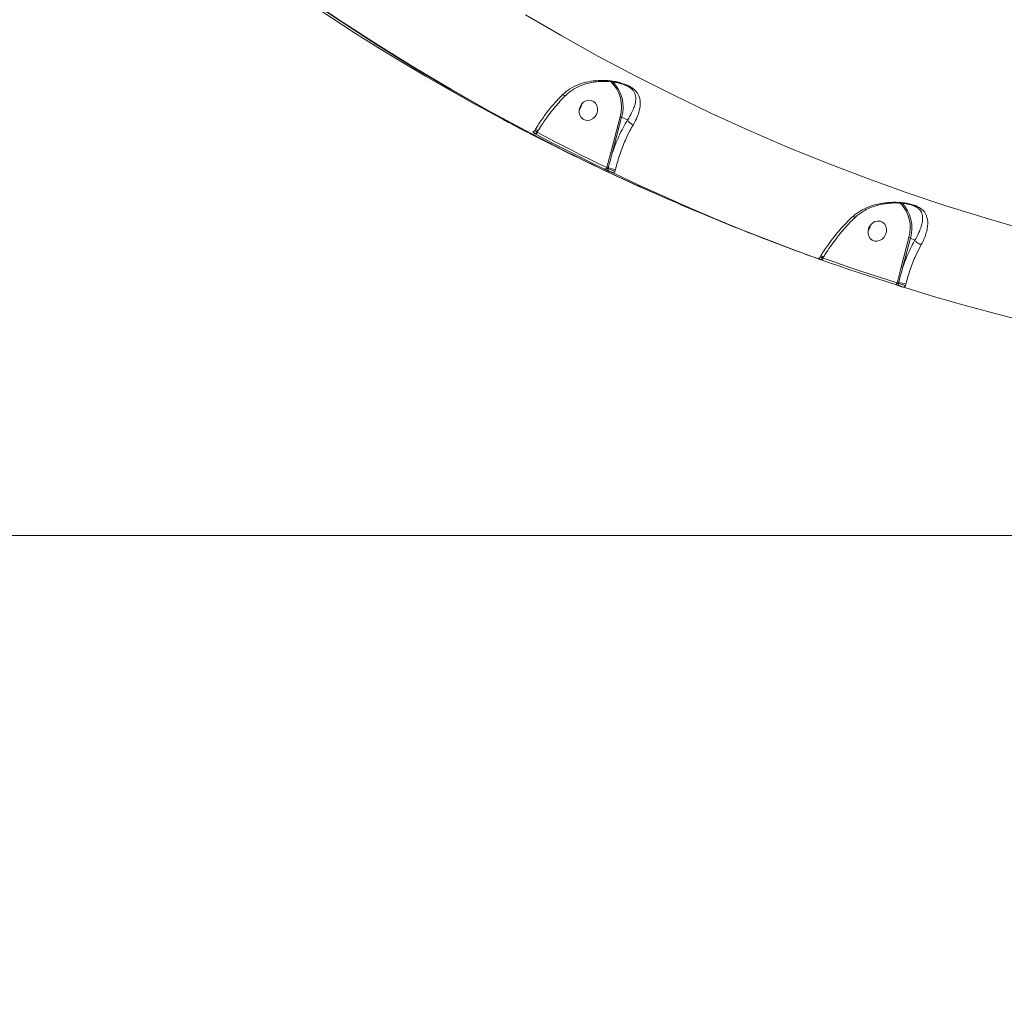
# Model space of a CAD drawing. Units: millimetres. Extents: x -4234 to 15940, y 905 to 13304.
# Drawn here: x 3526 to 3954, y 4334 to 4758 of the extents above; entities that cross this region are included whole.
import ezdxf

# ---------------------------------------------------------------- set-up
doc = ezdxf.new("R2010")
doc.units = ezdxf.units.MM
doc.layers.add('DIKOM', color=7, linetype='Continuous')
doc.styles.add('style1', font='arial.ttf', dxfattribs={"width": 0.8})
doc.dimstyles.new('1-50', dxfattribs={"dimtxt": 600, "dimasz": 300, "dimexe": 100, "dimexo": 0, "dimgap": 300, "dimtad": 1, "dimtxsty": 'style1', "dimcen": 200, "dimclrd": 7, "dimclre": 7, "dimclrt": 7, "dimadec": 1, "dimazin": 2, "dimtfac": 1, "dimtmove": 0, "dimatfit": 2, "dimfxl": 0, "dimlwd": 25, "dimlwe": 18, "dimarcsym": 0})

# ---------------------------------------------------------------- blocks, each defined once
blk = doc.blocks.new('*D20')
at = {"layer": 'Defpoints', "color": 0, "transparency": 16777216}
for p in [(10791.73, 13304.11), (269.06, 3033.59), (4032.95, 3033.59)]:
    blk.add_point(p, dxfattribs=at)
at = {"layer": 'DIKOM', "color": 7, "lineweight": 18, "transparency": 16777216}
for p, q in [((10791.73, 13304.11), (169.06, 13304.11)), ((4032.95, 3033.59), (169.06, 3033.59))]:
    blk.add_line(p, q, dxfattribs=at)
at = {"layer": 'DIKOM', "color": 7, "lineweight": 25, "transparency": 16777216}
blk.add_line((269.06, 13004.11), (269.06, 3333.59), dxfattribs=at)
at = {"layer": 'DIKOM', "color": 7, "transparency": 16777216}
for points in [[(219.06, 13004.11), (319.06, 13004.11), (269.06, 13304.11)], [(219.06, 3333.59), (319.06, 3333.59), (269.06, 3033.59)]]:
    blk.add_solid(points, dxfattribs=at)
at = {"layer": 'DIKOM', "color": 7, "transparency": 16777216, "insert": (-337.48, 8013.54), "char_height": 600, "attachment_point": 5, "rotation": 90, "style": 'style1'}
blk.add_mtext('10300', dxfattribs=at)
blk = doc.blocks.new('*D21')
at = {"layer": 'Defpoints', "color": 0, "transparency": 16777216}
for p in [(11301.22, 11303.37), (1396.82, 4533.59), (5591.37, 4533.59)]:
    blk.add_point(p, dxfattribs=at)
at = {"layer": 'DIKOM', "color": 7, "lineweight": 18, "transparency": 16777216}
for p, q in [((11301.22, 11303.37), (1296.82, 11303.37)), ((5591.37, 4533.59), (1296.82, 4533.59))]:
    blk.add_line(p, q, dxfattribs=at)
at = {"layer": 'DIKOM', "color": 7, "lineweight": 25, "transparency": 16777216}
blk.add_line((1396.82, 11003.37), (1396.82, 4833.59), dxfattribs=at)
at = {"layer": 'DIKOM', "color": 7, "transparency": 16777216}
for points in [[(1346.82, 11003.37), (1446.82, 11003.37), (1396.82, 11303.37)], [(1346.82, 4833.59), (1446.82, 4833.59), (1396.82, 4533.59)]]:
    blk.add_solid(points, dxfattribs=at)
at = {"layer": 'DIKOM', "color": 7, "transparency": 16777216, "insert": (790.48, 8024.49), "char_height": 600, "attachment_point": 5, "rotation": 90, "style": 'style1'}
blk.add_mtext('6800', dxfattribs=at)
blk = doc.blocks.new('*D22')
at = {"layer": 'Defpoints', "color": 0, "transparency": 16777216}
for p in [(13939.6, 6529.85), (3193.25, 5532.75), (13939.6, 2321.93)]:
    blk.add_point(p, dxfattribs=at)
at = {"layer": 'DIKOM', "color": 7, "lineweight": 18, "transparency": 16777216}
for p, q in [((13939.6, 6529.85), (13939.6, 2221.93)), ((3193.25, 5532.75), (3193.25, 2221.93))]:
    blk.add_line(p, q, dxfattribs=at)
at = {"layer": 'DIKOM', "color": 7, "lineweight": 25, "transparency": 16777216}
blk.add_line((3493.25, 2321.93), (13639.6, 2321.93), dxfattribs=at)
at = {"layer": 'DIKOM', "color": 7, "transparency": 16777216}
for points in [[(3493.25, 2371.93), (3493.25, 2271.93), (3193.25, 2321.93)], [(13639.6, 2371.93), (13639.6, 2271.93), (13939.6, 2321.93)]]:
    blk.add_solid(points, dxfattribs=at)
at = {"layer": 'DIKOM', "color": 7, "transparency": 16777216, "insert": (8622.9, 2928.27), "char_height": 600, "attachment_point": 5, "style": 'style1'}
blk.add_mtext('10750', dxfattribs=at)
blk = doc.blocks.new('*D23')
at = {"layer": 'Defpoints', "color": 0, "transparency": 16777216}
for p in [(15939.6, 6844.85), (1625.96, 6535.82), (15939.6, 1005.4)]:
    blk.add_point(p, dxfattribs=at)
at = {"layer": 'DIKOM', "color": 7, "lineweight": 18, "transparency": 16777216}
for p, q in [((15939.6, 6844.85), (15939.6, 905.4)), ((1625.96, 6535.82), (1625.96, 905.4))]:
    blk.add_line(p, q, dxfattribs=at)
at = {"layer": 'DIKOM', "color": 7, "lineweight": 25, "transparency": 16777216}
blk.add_line((1925.96, 1005.4), (15639.6, 1005.4), dxfattribs=at)
at = {"layer": 'DIKOM', "color": 7, "transparency": 16777216}
for points in [[(1925.96, 1055.4), (1925.96, 955.4), (1625.96, 1005.4)], [(15639.6, 1055.4), (15639.6, 955.4), (15939.6, 1005.4)]]:
    blk.add_solid(points, dxfattribs=at)
at = {"layer": 'DIKOM', "color": 7, "transparency": 16777216, "insert": (8550.08, 1611.95), "char_height": 600, "attachment_point": 5, "style": 'style1'}
blk.add_mtext('14300', dxfattribs=at)

msp = doc.modelspace()

# ---------------------------------------------------------------- linework, layer by layer
at = {"layer": 'DIKOM', "color": 7, "linetype": 'Continuous', "lineweight": 15}
for p, q in [((3736.167, 4714.406), (3726.217, 4719.747)), ((3786.694, 4715.728), (3782.615, 4700.175)), ((3783.266, 4699.986), (3787.346, 4715.539)), ((3789.92, 4714.402), (3787.346, 4715.539)), ((3737.351, 4713.741), (3736.9, 4713.981)), ((3749.876, 4710.367), (3749.533, 4709.802)), ((3750.905, 4709.561), (3750.603, 4709.061)), ((3750.669, 4708.99), (3750.933, 4709.425)), ((3782.615, 4700.175), (3780.971, 4693.762)), ((3780.971, 4693.762), (3780.936, 4693.631)), ((3781.476, 4693.198), (3781.579, 4693.591)), ((3784.453, 4692.084), (3784.623, 4692.734)), ((3914.652, 4676.88), (3914.993, 4676.744)), ((3912.311, 4663.193), (3908.933, 4650.314)), ((3909.585, 4650.125), (3912.963, 4663.004)), ((3914.916, 4662.141), (3912.963, 4663.004)), ((3873.994, 4655.358), (3873.645, 4654.782)), ((3875.023, 4654.552), (3874.803, 4654.188)), ((3874.981, 4654.301), (3874.865, 4654.29)), ((3874.981, 4654.301), (3875.051, 4654.417)), ((3908.933, 4650.314), (3907.321, 4644.022)), ((3907.321, 4644.022), (3907.192, 4643.53)), ((3907.781, 4643.283), (3907.93, 4643.85)), ((3910.806, 4642.355), (3910.973, 4642.993))]:
    msp.add_line(p, q, dxfattribs=at)
at = {"layer": 'DIKOM', "color": 7, "linetype": 'Continuous', "lineweight": 15, "flags": 128}
for points in [[(3576.498, 4823.833), (3590.794, 4811.966), (3605.301, 4800.395), (3620.017, 4789.123), (3634.935, 4778.153), (3650.053, 4767.49), (3665.365, 4757.136), (3680.866, 4747.094), (3696.553, 4737.367), (3712.419, 4727.959), (3728.461, 4718.872), (3744.674, 4710.109), (3761.051, 4701.673), (3777.59, 4693.565), (3794.284, 4685.79), (3803.219, 4681.793)], [(3807.874, 4679.749), (3795.173, 4685.397), (3778.479, 4693.173), (3761.94, 4701.28), (3745.562, 4709.717), (3729.35, 4718.48), (3713.308, 4727.567), (3697.442, 4736.975), (3681.755, 4746.701), (3666.254, 4756.743), (3650.942, 4767.097), (3635.824, 4777.761), (3620.905, 4788.73), (3606.19, 4800.002), (3591.682, 4811.574), (3577.387, 4823.441)], [(3726.209, 4719.735), (3722.95, 4721.523), (3712.43, 4727.41), (3701.984, 4733.435), (3691.614, 4739.597), (3681.32, 4745.895), (3671.105, 4752.329), (3660.969, 4758.897), (3650.914, 4765.6)], [(4070.411, 4643.364), (4052.275, 4646.341), (4034.223, 4649.678), (4016.261, 4653.376), (3998.394, 4657.431), (3980.628, 4661.844), (3962.969, 4666.612), (3945.422, 4671.735), (3927.993, 4677.21), (3910.688, 4683.036), (3893.511, 4689.211), (3876.469, 4695.733), (3859.566, 4702.6), (3842.809, 4709.81), (3826.202, 4717.361), (3809.751, 4725.249), (3793.462, 4733.473), (3777.338, 4742.03), (3761.386, 4750.917), (3745.611, 4760.131)], [(3776.541, 4717.03), (3775.9, 4715.924), (3775.016, 4715.031), (3773.961, 4714.423), (3772.822, 4714.149), (3771.689, 4714.231), (3770.655, 4714.663), (3769.805, 4715.41), (3769.205, 4716.412), (3768.906, 4717.586), (3768.931, 4718.838), (3769.278, 4720.067), (3769.92, 4721.173), (3770.804, 4722.066), (3771.859, 4722.674), (3772.998, 4722.948), (3774.131, 4722.866), (3775.164, 4722.433), (3776.015, 4721.686), (3776.615, 4720.685), (3776.914, 4719.511), (3776.889, 4718.259), (3776.541, 4717.03)], [(3768.931, 4718.836), (3769.028, 4718.959), (3769.669, 4720.065)], [(3769.669, 4720.065), (3770.017, 4721.294), (3770.017, 4721.296)], [(3749.533, 4709.802), (3749.439, 4709.636), (3749.331, 4709.484), (3749.215, 4709.35), (3749.094, 4709.24), (3748.973, 4709.158), (3748.857, 4709.106), (3748.749, 4709.087), (3748.653, 4709.101)], [(3750.669, 4708.99), (3750.575, 4708.823), (3750.467, 4708.67), (3750.351, 4708.536), (3750.23, 4708.426), (3750.109, 4708.344), (3749.992, 4708.292), (3749.884, 4708.274), (3749.788, 4708.289)], [(3749.788, 4708.289), (3753.544, 4706.306), (3757.309, 4704.341), (3761.083, 4702.394), (3764.865, 4700.463), (3768.656, 4698.551), (3772.456, 4696.656), (3776.264, 4694.778), (3780.08, 4692.918)], [(3780.936, 4693.631), (3777.123, 4695.49), (3773.318, 4697.366), (3769.522, 4699.26), (3765.734, 4701.171), (3761.955, 4703.1), (3758.184, 4705.046), (3754.423, 4707.009), (3750.669, 4708.99)], [(3750.933, 4709.425), (3750.873, 4709.466), (3750.855, 4709.478)], [(3750.905, 4709.561), (3750.907, 4709.563), (3750.907, 4709.566)], [(3780.936, 4693.631), (3780.847, 4693.463), (3780.744, 4693.307), (3780.632, 4693.171), (3780.514, 4693.059), (3780.396, 4692.975), (3780.282, 4692.922), (3780.175, 4692.903), (3780.08, 4692.918)], [(3784.453, 4692.084), (3784.363, 4691.915), (3784.261, 4691.76), (3784.15, 4691.624), (3784.033, 4691.512), (3783.916, 4691.428), (3783.802, 4691.375), (3783.696, 4691.355), (3783.601, 4691.368)], [(3783.601, 4691.368), (3794.538, 4686.194), (3805.541, 4681.164), (3816.609, 4676.278), (3827.741, 4671.537), (3838.933, 4666.942), (3850.186, 4662.493), (3861.498, 4658.191), (3872.867, 4654.036)], [(3902.159, 4664.495), (3901.517, 4663.389), (3900.633, 4662.496), (3899.579, 4661.888), (3898.439, 4661.614), (3897.306, 4661.696), (3896.273, 4662.129), (3895.422, 4662.876), (3894.822, 4663.877), (3894.523, 4665.051), (3894.548, 4666.304), (3894.896, 4667.532), (3895.537, 4668.638), (3896.421, 4669.531), (3897.476, 4670.139), (3898.615, 4670.413), (3899.748, 4670.331), (3900.781, 4669.899), (3901.632, 4669.152), (3902.232, 4668.15), (3902.531, 4666.976), (3902.506, 4665.724), (3902.159, 4664.495)], [(3895.286, 4667.53), (3895.634, 4668.759), (3895.634, 4668.761)], [(3894.548, 4666.301), (3894.645, 4666.424), (3895.286, 4667.53)], [(3873.645, 4654.782), (3873.57, 4654.608), (3873.481, 4654.447), (3873.382, 4654.306), (3873.277, 4654.189), (3873.169, 4654.101), (3873.062, 4654.045), (3872.96, 4654.023), (3872.867, 4654.036)], [(3874.981, 4654.301), (3874.906, 4654.126), (3874.817, 4653.964), (3874.718, 4653.822), (3874.613, 4653.705), (3874.505, 4653.617), (3874.397, 4653.562), (3874.295, 4653.541), (3874.202, 4653.554)], [(3874.202, 4653.554), (3878.209, 4652.143), (3882.222, 4650.75), (3886.242, 4649.375), (3890.269, 4648.018), (3894.302, 4646.68), (3898.341, 4645.36), (3902.387, 4644.058), (3906.44, 4642.775)], [(3875.051, 4654.417), (3874.991, 4654.457), (3874.973, 4654.469)], [(3907.192, 4643.53), (3903.143, 4644.812), (3899.1, 4646.113), (3895.064, 4647.432), (3891.034, 4648.769), (3887.011, 4650.124), (3882.994, 4651.498), (3878.984, 4652.89), (3874.981, 4654.301)], [(3875.023, 4654.552), (3875.025, 4654.555), (3875.025, 4654.557)], [(3907.192, 4643.53), (3907.122, 4643.353), (3907.038, 4643.19), (3906.944, 4643.047), (3906.842, 4642.928), (3906.737, 4642.839), (3906.633, 4642.783), (3906.532, 4642.761), (3906.44, 4642.775)], [(3910.806, 4642.355), (3910.737, 4642.179), (3910.654, 4642.017), (3910.56, 4641.874), (3910.459, 4641.755), (3910.355, 4641.666), (3910.251, 4641.609), (3910.151, 4641.586), (3910.059, 4641.599)], [(3910.059, 4641.599), (3921.6, 4638.09), (3933.191, 4634.73), (3944.829, 4631.519), (3956.513, 4628.458), (3968.241, 4625.546), (3980.013, 4622.785), (3991.825, 4620.174), (4003.678, 4617.714)]]:
    msp.add_lwpolyline(points, dxfattribs=at)
at = {"layer": 'DIKOM', "color": 3}
msp.add_arc((4242.965, 5576.31), 2551.378, 188.221801, 265.278467, dxfattribs=at)
at = {"layer": 'DIKOM', "color": 7, "linetype": 'Continuous', "lineweight": 15}
for centre, radius, start, end in [((3772.081, 4720.071), 15.245, 343.44618, 46.4145), ((3772.132, 4720.002), 15.855, 343.64759, 44.05062), ((3764.927, 4722.074), 5.149, 321.03314, 351.30699), ((3785.875, 4711.686), 4.124, 69.1012, 78.53785), ((3747.933, 4706.799), 4.062, 42.9257, 61.42433), ((3781.79, 4696.112), 4.146, 69.13628, 78.52211), ((3780.032, 4689.263), 4.596, 70.3266, 78.21584), ((3782.322, 4692.897), 0.897, 160.41709, 237.51506), ((3789.332, 4715.287), 23.04, 250.33757, 258.20721), ((3897.344, 4667.461), 15.564, 344.084, 44.10829), ((3897.703, 4667.467), 15.899, 343.69626, 42.78184), ((3890.587, 4669.52), 5.104, 320.89591, 351.44627), ((3911.488, 4659.139), 4.137, 69.11745, 78.52721), ((3872.041, 4651.778), 4.078, 42.96088, 61.38915), ((3908.109, 4646.255), 4.142, 69.13106, 78.52733), ((3906.386, 4639.535), 4.583, 70.31757, 78.23072), ((3908.606, 4642.985), 0.878, 160.18136, 245.93647), ((3915.687, 4665.564), 23.058, 250.34019, 258.20341)]:
    msp.add_arc(centre, radius, start, end, dxfattribs=at)
for points, knots in [([(3792.454, 4712.352), (3793.068, 4713.499), (3794.187, 4715.588), (3795.079, 4718.382), (3795.523, 4721.007), (3795.409, 4723.572), (3794.57, 4725.674), (3793.291, 4727.235), (3791.814, 4728.464), (3789.581, 4729.673), (3786.811, 4730.603), (3784.089, 4731.182), (3780.922, 4731.572), (3777.157, 4731.622), (3772.854, 4731.093), (3768.696, 4729.906), (3764.821, 4728.087), (3762.708, 4726.277), (3761.679, 4725.395)], [0, 0, 0, 0, 0.0785502, 0.1430592, 0.2076026, 0.2872155, 0.36655, 0.4057535, 0.4448519, 0.4974448, 0.5496916, 0.5922706, 0.6349375, 0.7072961, 0.7797294, 0.8544852, 0.9291411, 1, 1, 1, 1]), ([(3788.803, 4729.545), (3788.587, 4729.637), (3787.967, 4729.902), (3786.753, 4730.27), (3785.17, 4730.651), (3783.345, 4730.947), (3781.273, 4731.134), (3778.948, 4731.172), (3776.389, 4731.007), (3773.701, 4730.582), (3771.119, 4729.898), (3768.68, 4728.968), (3766.449, 4727.778), (3764.521, 4726.466), (3763.477, 4725.457), (3763.034, 4725.028)], [0, 0, 0, 0, 0.0275389, 0.0790855, 0.134681, 0.1993425, 0.2715929, 0.3530635, 0.4460539, 0.5466166, 0.6485789, 0.7396097, 0.8358131, 0.9302489, 1, 1, 1, 1]), ([(3788.804, 4729.551), (3788.845, 4729.539), (3788.962, 4729.503), (3789.047, 4729.45), (3789.102, 4729.415)], [0, 0, 0, 0, 0.3506502, 1, 1, 1, 1]), ([(3789.102, 4729.415), (3789.78, 4729.082), (3791.002, 4728.482), (3792.129, 4727.463), (3792.621, 4726.806), (3793.224, 4725.76), (3793.621, 4724.28), (3793.444, 4722.061), (3792.78, 4719.769), (3791.704, 4717.283), (3790.612, 4715.47), (3789.923, 4714.399), (3789.923, 4714.398)], [0, 0, 0, 0, 0.0904016, 0.1627402, 0.2383131, 0.2421786, 0.4011508, 0.5667236, 0.7003239, 0.8362124, 0.9999149, 1, 1, 1, 1]), ([(3761.679, 4725.395), (3760.378, 4724.046), (3757.826, 4721.398), (3754.241, 4716.904), (3751.634, 4713.191), (3750.245, 4710.96), (3749.876, 4710.367)], [0, 0, 0, 0, 0.3028905, 0.5944646, 0.89203, 1, 1, 1, 1]), ([(3763, 4725.067), (3762.805, 4724.877), (3761.827, 4723.924), (3760.101, 4722.028), (3757.842, 4719.387), (3755.648, 4716.579), (3753.551, 4713.643), (3751.977, 4711.285), (3751.151, 4709.897), (3750.941, 4709.545)], [0, 0, 0, 0, 0.0439532, 0.2200549, 0.3979636, 0.5773267, 0.757686, 0.9385045, 1, 1, 1, 1]), ([(3762.958, 4725.108), (3762.938, 4725.078), (3762.863, 4724.968), (3762.531, 4724.988), (3762.121, 4725.139), (3761.82, 4725.307), (3761.712, 4725.374), (3761.679, 4725.395)], [0, 0, 0, 0, 0.125866, 0.4706405, 0.8153758, 0.9430336, 1, 1, 1, 1]), ([(3736.9, 4713.981), (3736.876, 4713.993), (3736.722, 4714.075), (3736.467, 4714.211), (3736.235, 4714.334), (3736.152, 4714.378)], [0, 0, 0, 0, 0.1021865, 0.6771857, 1, 1, 1, 1]), ([(3798.602, 4683.886), (3795.379, 4685.324), (3786.68, 4689.205), (3772.648, 4695.844), (3756.514, 4703.8), (3744.755, 4709.784), (3738.419, 4713.195), (3737.364, 4713.764)], [0, 0, 0, 0, 0.1553689, 0.4193248, 0.6832779, 0.9472374, 1, 1, 1, 1]), ([(3789.92, 4714.402), (3789.266, 4713.29), (3787.951, 4711.055), (3786.202, 4707.453), (3784.618, 4703.766), (3783.718, 4701.25), (3783.266, 4699.986)], [0, 0, 0, 0, 0.259545, 0.5218392, 0.7598796, 1, 1, 1, 1]), ([(3784.623, 4692.734), (3785.231, 4694.948), (3786.465, 4699.44), (3788.697, 4705.099), (3790.742, 4709.382), (3791.958, 4711.491), (3792.454, 4712.352)], [0, 0, 0, 0, 0.307255, 0.623317, 0.84635, 1, 1, 1, 1]), ([(3789.923, 4714.398), (3789.922, 4714.399), (3789.921, 4714.401), (3789.92, 4714.401), (3789.92, 4714.402)], [0, 0, 0, 0, 0.6189815, 1, 1, 1, 1]), ([(3789.923, 4714.398), (3790.017, 4714.206), (3790.207, 4713.823), (3790.767, 4713.248), (3791.455, 4712.757), (3792.004, 4712.501), (3792.334, 4712.388), (3792.412, 4712.364), (3792.454, 4712.352)], [0, 0, 0, 0, 0.2316102, 0.4632361, 0.6948594, 0.9264911, 0.9610128, 1, 1, 1, 1]), ([(3748.653, 4709.101), (3748.776, 4709.034), (3749.022, 4708.899), (3749.25, 4708.755), (3749.337, 4708.676), (3749.288, 4708.673), (3749.228, 4708.69), (3749.219, 4708.692)], [0, 0, 0, 0, 0.2406715, 0.4814409, 0.7216078, 0.9611989, 1, 1, 1, 1]), ([(3749.219, 4708.692), (3749.211, 4708.695), (3749.15, 4708.711), (3749.101, 4708.709), (3749.189, 4708.632), (3749.418, 4708.489), (3749.665, 4708.356), (3749.788, 4708.289)], [0, 0, 0, 0, 0.03856, 0.278103, 0.5183566, 0.7592283, 1, 1, 1, 1]), ([(3750.589, 4709.069), (3750.543, 4708.994), (3750.444, 4708.832), (3750.209, 4708.679), (3749.967, 4708.592), (3749.75, 4708.569), (3749.575, 4708.583), (3749.453, 4708.607), (3749.391, 4708.626), (3749.365, 4708.635)], [0, 0, 0, 0, 0.167895, 0.3615125, 0.5248671, 0.6672572, 0.7909788, 0.909864, 1, 1, 1, 1]), ([(3750.586, 4709.071), (3750.593, 4709.071), (3750.642, 4709.069), (3750.491, 4709.196), (3750.138, 4709.442), (3749.735, 4709.682), (3749.533, 4709.802)], [0, 0, 0, 0, 0.0531196, 0.3683759, 0.6843519, 1, 1, 1, 1]), ([(3781.579, 4693.591), (3781.664, 4693.912), (3782.085, 4695.518), (3782.634, 4697.653), (3783.124, 4699.459), (3783.266, 4699.986)], [0, 0, 0, 0, 0.1504191, 0.7521158, 1, 1, 1, 1]), ([(3780.08, 4692.918), (3780.112, 4692.902), (3780.279, 4692.822), (3780.616, 4692.664), (3781.079, 4692.456), (3781.516, 4692.268), (3781.732, 4692.183), (3781.84, 4692.14)], [0, 0, 0, 0, 0.055783, 0.2968289, 0.5326433, 0.7662322, 1, 1, 1, 1]), ([(3781.476, 4693.198), (3781.441, 4693.214), (3781.368, 4693.248), (3781.23, 4693.347), (3781.091, 4693.468), (3780.993, 4693.567), (3780.946, 4693.621), (3780.936, 4693.631)], [0, 0, 0, 0, 0.2177818, 0.4435071, 0.6835238, 0.9397425, 1, 1, 1, 1]), ([(3784.453, 4692.084), (3784.399, 4692.103), (3784.113, 4692.209), (3783.538, 4692.423), (3782.753, 4692.716), (3782.016, 4692.992), (3781.657, 4693.129), (3781.476, 4693.198)], [0, 0, 0, 0, 0.0547316, 0.2943942, 0.5301059, 0.7646656, 1, 1, 1, 1]), ([(3781.84, 4692.14), (3781.948, 4692.098), (3782.164, 4692.013), (3782.602, 4691.826), (3783.065, 4691.62), (3783.403, 4691.463), (3783.57, 4691.383), (3783.601, 4691.368)], [0, 0, 0, 0, 0.2340835, 0.4679651, 0.7039796, 0.9448804, 1, 1, 1, 1]), ([(3873.522, 4653.808), (3873.089, 4653.958), (3866.987, 4656.076), (3855.316, 4660.437), (3838.529, 4666.921), (3822.712, 4673.354), (3812.547, 4677.75), (3807.886, 4679.766)], [0, 0, 0, 0, 0.0194757, 0.2744284, 0.5293373, 0.7842103, 1, 1, 1, 1]), ([(3917.673, 4660.157), (3917.785, 4660.364), (3918.338, 4661.386), (3919.153, 4663.183), (3919.974, 4665.601), (3920.461, 4667.975), (3920.551, 4670.432), (3920.103, 4672.749), (3918.884, 4674.757), (3917.175, 4676.123), (3915.441, 4676.976), (3913.914, 4677.528), (3912.194, 4677.967), (3910.158, 4678.325), (3907.834, 4678.546), (3904.69, 4678.596), (3900.995, 4678.277), (3896.834, 4677.363), (3892.876, 4675.842), (3889.914, 4674.098), (3888.407, 4672.803), (3887.953, 4672.413)], [0, 0, 0, 0, 0.0134539, 0.0663212, 0.1192309, 0.1832726, 0.2473513, 0.3264802, 0.4053652, 0.4678612, 0.4990981, 0.5303032, 0.561443, 0.5926234, 0.6345148, 0.6764895, 0.7480863, 0.8197601, 0.8939591, 0.9680662, 1, 1, 1, 1]), ([(3914.998, 4676.764), (3914.967, 4676.782), (3914.685, 4676.937), (3913.938, 4677.223), (3912.747, 4677.588), (3911.328, 4677.892), (3909.725, 4678.125), (3907.902, 4678.271), (3905.884, 4678.303), (3903.679, 4678.179), (3901.282, 4677.871), (3898.757, 4677.325), (3896.197, 4676.51), (3893.744, 4675.439), (3891.514, 4674.08), (3890.002, 4672.983), (3889.321, 4672.277), (3889.215, 4672.167)], [0, 0, 0, 0, 0.0058981, 0.0528813, 0.1028031, 0.1528793, 0.2085068, 0.2707114, 0.3398261, 0.4154156, 0.499868, 0.5940548, 0.691761, 0.7920415, 0.8883225, 0.9826478, 1, 1, 1, 1]), ([(3914.993, 4676.744), (3915.094, 4676.705), (3915.366, 4676.603), (3916.208, 4676.083), (3917.47, 4675.036), (3918.228, 4673.308), (3918.362, 4671.298), (3918.014, 4669.138), (3917.363, 4667.04), (3916.445, 4664.875), (3915.58, 4663.26), (3915.037, 4662.324), (3914.919, 4662.139), (3914.918, 4662.138)], [0, 0, 0, 0, 0.0138366, 0.0371416, 0.1594326, 0.3182278, 0.4832061, 0.6161331, 0.7513317, 0.8608266, 0.9722812, 0.9999347, 1, 1, 1, 1]), ([(3887.953, 4672.413), (3886.999, 4671.506), (3885.081, 4669.682), (3882.332, 4666.684), (3879.712, 4663.538), (3876.877, 4659.807), (3875.062, 4657.007), (3873.994, 4655.358)], [0, 0, 0, 0, 0.1872851, 0.3765495, 0.5570065, 0.7392004, 1, 1, 1, 1]), ([(3889.138, 4672.241), (3889.117, 4672.212), (3889.031, 4672.093), (3888.686, 4672.1), (3888.306, 4672.226), (3888.049, 4672.358), (3887.986, 4672.394), (3887.953, 4672.413)], [0, 0, 0, 0, 0.124001, 0.5020143, 0.8800537, 0.936394, 1, 1, 1, 1]), ([(3889.178, 4672.218), (3888.473, 4671.542), (3886.973, 4670.103), (3884.719, 4667.677), (3882.423, 4665.003), (3880.187, 4662.166), (3878.042, 4659.195), (3876.322, 4656.641), (3875.375, 4655.063), (3875.058, 4654.536)], [0, 0, 0, 0, 0.1364915, 0.2906238, 0.4464, 0.6035636, 0.7617414, 0.9205013, 1, 1, 1, 1]), ([(3914.916, 4662.141), (3914.043, 4660.497), (3912.623, 4657.822), (3910.88, 4653.724), (3910.018, 4651.328), (3909.585, 4650.125)], [0, 0, 0, 0, 0.4427055, 0.7201653, 1, 1, 1, 1]), ([(3910.973, 4642.993), (3911.575, 4645.124), (3912.795, 4649.448), (3915.008, 4654.944), (3916.714, 4658.422), (3917.547, 4659.93), (3917.673, 4660.157)], [0, 0, 0, 0, 0.3434954, 0.6969367, 0.9545245, 1, 1, 1, 1]), ([(3914.918, 4662.138), (3914.918, 4662.139), (3914.917, 4662.14), (3914.916, 4662.141), (3914.916, 4662.141)], [0, 0, 0, 0, 0.6859558, 1, 1, 1, 1]), ([(3914.918, 4662.138), (3915.02, 4661.959), (3915.224, 4661.599), (3915.802, 4661.056), (3916.505, 4660.589), (3917.116, 4660.318), (3917.501, 4660.199), (3917.632, 4660.166), (3917.673, 4660.157)], [0, 0, 0, 0, 0.2205111, 0.440991, 0.6614593, 0.8819367, 0.9635723, 1, 1, 1, 1]), ([(3872.867, 4654.036), (3873.003, 4653.987), (3873.275, 4653.889), (3873.535, 4653.795), (3873.641, 4653.756), (3873.596, 4653.77), (3873.539, 4653.79), (3873.533, 4653.793)], [0, 0, 0, 0, 0.2457717, 0.4917957, 0.7342704, 0.9714869, 1, 1, 1, 1]), ([(3873.533, 4653.793), (3873.527, 4653.795), (3873.483, 4653.81), (3873.489, 4653.808), (3873.433, 4653.827), (3873.519, 4653.797), (3873.563, 4653.781), (3873.801, 4653.697), (3874.069, 4653.602), (3874.202, 4653.554)], [0, 0, 0, 0, 0.0278545, 0.1993956, 0.2650045, 0.4163438, 0.5076744, 0.7539468, 1, 1, 1, 1]), ([(3874.791, 4654.194), (3874.748, 4654.125), (3874.656, 4653.975), (3874.443, 4653.827), (3874.222, 4653.737), (3874.025, 4653.705), (3873.866, 4653.708), (3873.755, 4653.725), (3873.689, 4653.742), (3873.66, 4653.75), (3873.642, 4653.755), (3873.623, 4653.762), (3873.599, 4653.77), (3873.546, 4653.788), (3873.51, 4653.801)], [0, 0, 0, 0, 0.136822, 0.29448, 0.4269908, 0.5383699, 0.628401, 0.6952462, 0.7282893, 0.7469779, 0.7643255, 0.7914712, 0.8568365, 1, 1, 1, 1]), ([(3874.79, 4654.196), (3874.795, 4654.195), (3874.841, 4654.184), (3874.675, 4654.279), (3874.293, 4654.475), (3873.861, 4654.68), (3873.645, 4654.782)], [0, 0, 0, 0, 0.0388033, 0.3575678, 0.6795624, 1, 1, 1, 1]), ([(3907.93, 4643.85), (3908.014, 4644.172), (3908.435, 4645.778), (3908.973, 4647.872), (3909.453, 4649.638), (3909.585, 4650.125)], [0, 0, 0, 0, 0.1533054, 0.7665875, 1, 1, 1, 1]), ([(3906.44, 4642.775), (3906.465, 4642.767), (3906.632, 4642.714), (3906.976, 4642.605), (3907.46, 4642.448), (3907.915, 4642.297), (3908.137, 4642.222), (3908.249, 4642.184)], [0, 0, 0, 0, 0.0426237, 0.2824473, 0.5216559, 0.7607689, 1, 1, 1, 1]), ([(3907.781, 4643.283), (3907.743, 4643.294), (3907.669, 4643.316), (3907.518, 4643.374), (3907.361, 4643.444), (3907.252, 4643.498), (3907.2, 4643.526), (3907.192, 4643.53)], [0, 0, 0, 0, 0.2369417, 0.4743238, 0.7137508, 0.9566303, 1, 1, 1, 1]), ([(3910.806, 4642.355), (3910.764, 4642.367), (3910.483, 4642.443), (3909.906, 4642.607), (3909.096, 4642.85), (3908.334, 4643.09), (3907.965, 4643.219), (3907.781, 4643.283)], [0, 0, 0, 0, 0.042232, 0.2819943, 0.5212687, 0.7606124, 1, 1, 1, 1]), ([(3908.249, 4642.184), (3908.36, 4642.146), (3908.582, 4642.071), (3909.038, 4641.922), (3909.523, 4641.767), (3909.867, 4641.659), (3910.034, 4641.606), (3910.059, 4641.599)], [0, 0, 0, 0, 0.2393918, 0.4787137, 0.717927, 0.957711, 1, 1, 1, 1])]:
    msp.add_open_spline(points, degree=3, knots=knots, dxfattribs=at)

# ---------------------------------------------------------------- dimensions: what is measured, and where the dimension line sits
at = {"layer": 'DIKOM', "color": 3}
for base, p1, p2, text, picture, middle in [((269.065, 3033.59), (10791.727, 13304.111), (4032.953, 3033.59), '10300', '*D20', (269.065, 8013.542)), ((1396.824, 4533.59), (11301.215, 11303.367), (5591.367, 4533.59), '6800', '*D21', (1396.824, 8024.492))]:
    dim = msp.add_linear_dim(base=base, p1=p1, p2=p2, angle=90, text=text, dimstyle='1-50', dxfattribs=at)
    dim.commit()
    dim.dimension.update_dxf_attribs({"geometry": picture, "text_midpoint": middle, "dimtype": 160})
at = {"layer": 'DIKOM'}
dim = msp.add_linear_dim(base=(15939.602, 1005.397), p1=(1625.964, 6535.824), p2=(15939.602, 6844.854), text='14300', dimstyle='1-50', dxfattribs=at)
dim.commit()
dim.dimension.update_dxf_attribs({"geometry": '*D23', "text_midpoint": (8550.082, 1005.397), "dimtype": 160})
at = {"layer": 'DIKOM', "color": 3}
dim = msp.add_linear_dim(base=(13939.602, 2321.926), p1=(3193.253, 5532.755), p2=(13939.602, 6529.854), text='10750', dimstyle='1-50', dxfattribs=at)
dim.commit()
dim.dimension.update_dxf_attribs({"geometry": '*D22', "text_midpoint": (8622.902, 2321.926), "dimtype": 160})

doc.saveas('drawing.dxf')
